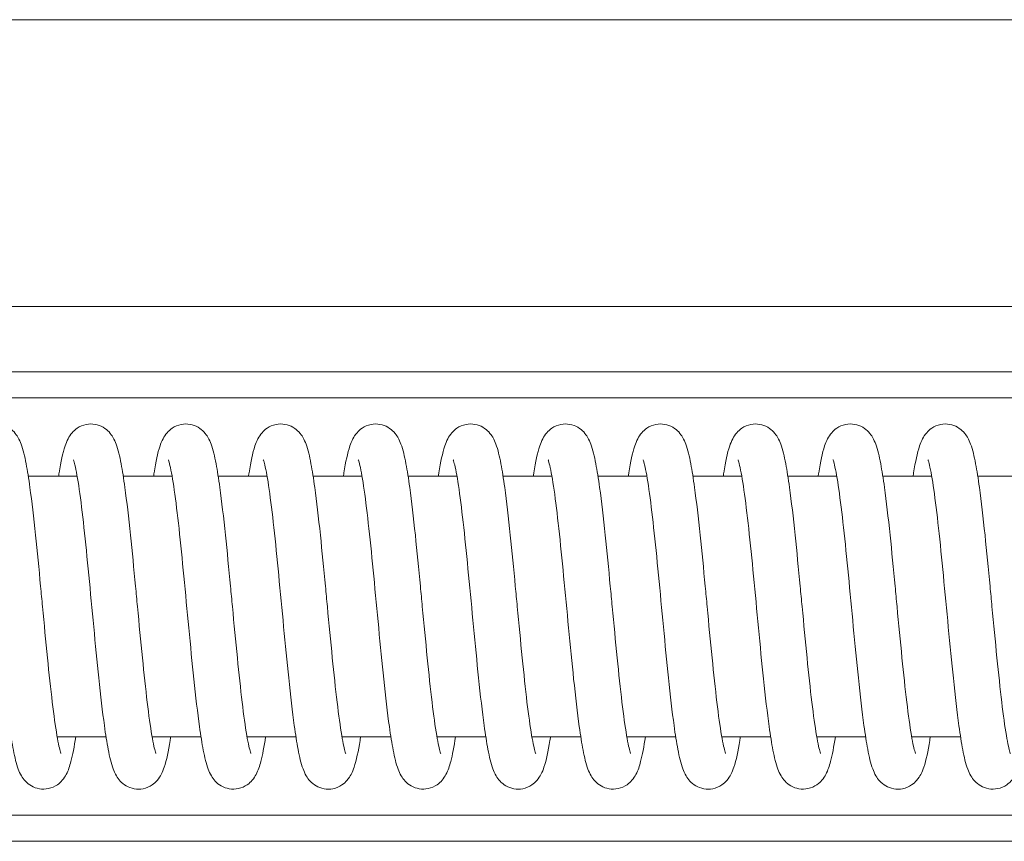
# Model space of a CAD drawing. Units: millimetres. Extents: x -2259 to 157681, y -6622 to 2724.
# Drawn here: x 7678 to 7754, y -6325 to -6262 of the extents above; entities that cross this region are included whole.
import ezdxf

# ---------------------------------------------------------------- set-up
doc = ezdxf.new("R2010")
doc.units = ezdxf.units.MM
doc.linetypes.add('DASHED', pattern=[0.2068, 0.1655, -0.0413])
doc.layers.add('Kontur SSAWA', color=40, linetype='Continuous', lineweight=20)
doc.layers.add('Niewidoczne', color=210, linetype='DASHED')

# ---------------------------------------------------------------- blocks, each defined once
blk = doc.blocks.new('OBP_P-125 Rzut 2')
at = {"layer": 'Kontur SSAWA'}
for p, q in [((-389.455, 98.999), (-621.371, 98.999)), ((-401.455, 76.999), (-621.371, 76.999)), ((-579.3, 72), (-302.5, 72)), ((-579.3, 70), (-410, 70)), ((-495.762, 64), (-492.015, 64)), ((-488.483, 64), (-484.736, 64)), ((-481.203, 64), (-477.456, 64)), ((-473.924, 64), (-470.177, 64)), ((-466.645, 64), (-462.898, 64)), ((-459.366, 64), (-455.619, 64)), ((-452.087, 64), (-448.34, 64)), ((-444.808, 64), (-441.061, 64)), ((-437.529, 64), (-433.782, 64)), ((-430.25, 64), (-426.503, 64)), ((-422.971, 64), (-419.224, 64)), ((-493.546, 44), (-489.799, 44)), ((-486.267, 44), (-482.52, 44)), ((-478.988, 44), (-475.241, 44)), ((-471.709, 44), (-467.962, 44)), ((-464.43, 44), (-460.683, 44)), ((-457.151, 44), (-453.403, 44)), ((-449.872, 44), (-446.124, 44)), ((-442.593, 44), (-438.845, 44)), ((-435.314, 44), (-431.566, 44)), ((-428.035, 44), (-424.287, 44)), ((-410, 38), (-579.3, 38)), ((-650.665, 35.999), (-414, 35.999)), ((-579.3, 36), (-302.5, 36)), ((-448.996, 36), (-448.996, 35.999)), ((-442.996, 36), (-442.996, 35.999))]:
    blk.add_line(p, q, dxfattribs=at)
for centre, radius, start, end in [((-508.66, -21.506), 65.5, 61.39465, 61.39667), ((-437.38, 36.37), 0.4, 292.02431, 292.44316), ((-427.18, 36.37), 0.4, 247.55684, 247.97569)]:
    blk.add_arc(centre, radius, start, end, dxfattribs=at)
for points, knots in [([(-500.717, 64), (-500.703, 64.09), (-500.689, 64.178), (-500.538, 65.105), (-500.409, 65.757), (-500.159, 66.5), (-500.09, 66.677), (-499.913, 67.013), (-499.817, 67.169), (-499.574, 67.448), (-499.446, 67.569), (-499.097, 67.806), (-498.855, 67.914), (-498.377, 68.009), (-498.14, 68.011), (-497.696, 67.933), (-497.485, 67.852), (-497.123, 67.642), (-496.97, 67.512), (-496.721, 67.245), (-496.627, 67.108), (-496.442, 66.794), (-496.37, 66.624), (-496.144, 66.012), (-496.036, 65.54), (-495.824, 64.424), (-495.728, 63.811), (-495.49, 62.073), (-495.346, 60.822), (-495.076, 58.244), (-494.945, 56.903), (-494.768, 55.038), (-494.719, 54.518), (-494.544, 52.671), (-494.417, 51.327), (-494.168, 48.854), (-494.044, 47.688), (-493.803, 45.676), (-493.682, 44.796), (-493.513, 43.801), (-493.46, 43.524), (-493.366, 43.1), (-493.323, 42.94), (-493.273, 42.78), (-493.258, 42.743), (-493.258, 42.743)], [76.271383, 76.271383, 76.271383, 76.271383, 76.31469, 76.31469, 76.736641, 76.736641, 76.874548, 76.874548, 76.978399, 76.978399, 77.05298, 77.05298, 77.146486, 77.146486, 77.227328, 77.227328, 77.307501, 77.307501, 77.388802, 77.388802, 77.47763, 77.47763, 77.607275, 77.607275, 77.942721, 77.942721, 78.240882, 78.240882, 78.691441, 78.691441, 79.100852, 79.100852, 79.257077, 79.257077, 79.657712, 79.657712, 80.048402, 80.048402, 80.431758, 80.431758, 80.61168, 80.61168, 80.773507, 80.773507, 80.876239, 80.876239, 80.876239, 80.876239]), ([(-493.438, 64), (-493.424, 64.09), (-493.41, 64.178), (-493.259, 65.105), (-493.13, 65.757), (-492.88, 66.5), (-492.811, 66.677), (-492.634, 67.013), (-492.538, 67.169), (-492.295, 67.448), (-492.167, 67.569), (-491.818, 67.806), (-491.576, 67.914), (-491.098, 68.009), (-490.861, 68.011), (-490.417, 67.933), (-490.206, 67.852), (-489.844, 67.642), (-489.691, 67.512), (-489.442, 67.245), (-489.348, 67.108), (-489.163, 66.794), (-489.091, 66.624), (-488.865, 66.012), (-488.757, 65.54), (-488.545, 64.424), (-488.449, 63.811), (-488.211, 62.073), (-488.067, 60.822), (-487.797, 58.244), (-487.666, 56.903), (-487.489, 55.038), (-487.44, 54.518), (-487.265, 52.671), (-487.138, 51.327), (-486.889, 48.854), (-486.765, 47.688), (-486.524, 45.676), (-486.403, 44.796), (-486.234, 43.801), (-486.181, 43.524), (-486.087, 43.1), (-486.044, 42.94), (-485.994, 42.78), (-485.978, 42.743), (-485.978, 42.743)], [84.298079, 84.298079, 84.298079, 84.298079, 84.341387, 84.341387, 84.763337, 84.763337, 84.901244, 84.901244, 85.005096, 85.005096, 85.079676, 85.079676, 85.173183, 85.173183, 85.254024, 85.254024, 85.334198, 85.334198, 85.415498, 85.415498, 85.504327, 85.504327, 85.633971, 85.633971, 85.969418, 85.969418, 86.267578, 86.267578, 86.718138, 86.718138, 87.127548, 87.127548, 87.283774, 87.283774, 87.684408, 87.684408, 88.075098, 88.075098, 88.458454, 88.458454, 88.638376, 88.638376, 88.800204, 88.800204, 88.902935, 88.902935, 88.902935, 88.902935]), ([(-486.159, 64), (-486.145, 64.09), (-486.131, 64.178), (-485.98, 65.105), (-485.851, 65.757), (-485.601, 66.5), (-485.532, 66.677), (-485.355, 67.013), (-485.259, 67.169), (-485.016, 67.448), (-484.888, 67.569), (-484.539, 67.806), (-484.297, 67.914), (-483.819, 68.009), (-483.582, 68.011), (-483.138, 67.933), (-482.927, 67.852), (-482.565, 67.642), (-482.412, 67.512), (-482.163, 67.245), (-482.068, 67.108), (-481.884, 66.794), (-481.812, 66.624), (-481.586, 66.012), (-481.478, 65.54), (-481.266, 64.424), (-481.17, 63.811), (-480.932, 62.073), (-480.788, 60.822), (-480.517, 58.244), (-480.387, 56.903), (-480.21, 55.038), (-480.161, 54.518), (-479.986, 52.671), (-479.858, 51.327), (-479.61, 48.854), (-479.486, 47.688), (-479.245, 45.676), (-479.124, 44.796), (-478.955, 43.801), (-478.901, 43.524), (-478.808, 43.1), (-478.765, 42.94), (-478.715, 42.78), (-478.699, 42.743), (-478.699, 42.743)], [92.324776, 92.324776, 92.324776, 92.324776, 92.368083, 92.368083, 92.790034, 92.790034, 92.927941, 92.927941, 93.031792, 93.031792, 93.106373, 93.106373, 93.199879, 93.199879, 93.28072, 93.28072, 93.360894, 93.360894, 93.442195, 93.442195, 93.531023, 93.531023, 93.660668, 93.660668, 93.996114, 93.996114, 94.294275, 94.294275, 94.744834, 94.744834, 95.154245, 95.154245, 95.31047, 95.31047, 95.711104, 95.711104, 96.101795, 96.101795, 96.485151, 96.485151, 96.665073, 96.665073, 96.8269, 96.8269, 96.929632, 96.929632, 96.929632, 96.929632]), ([(-478.88, 64), (-478.866, 64.09), (-478.852, 64.178), (-478.701, 65.105), (-478.571, 65.757), (-478.322, 66.5), (-478.253, 66.677), (-478.076, 67.013), (-477.98, 67.169), (-477.737, 67.448), (-477.609, 67.569), (-477.26, 67.806), (-477.018, 67.914), (-476.54, 68.009), (-476.303, 68.011), (-475.859, 67.933), (-475.647, 67.852), (-475.286, 67.642), (-475.133, 67.512), (-474.884, 67.245), (-474.789, 67.108), (-474.605, 66.794), (-474.533, 66.624), (-474.306, 66.012), (-474.199, 65.54), (-473.987, 64.424), (-473.891, 63.811), (-473.652, 62.073), (-473.509, 60.822), (-473.238, 58.244), (-473.108, 56.903), (-472.931, 55.038), (-472.882, 54.518), (-472.707, 52.671), (-472.579, 51.327), (-472.331, 48.854), (-472.207, 47.688), (-471.966, 45.676), (-471.845, 44.796), (-471.676, 43.801), (-471.622, 43.524), (-471.528, 43.1), (-471.486, 42.94), (-471.436, 42.78), (-471.42, 42.743), (-471.42, 42.743)], [100.351472, 100.351472, 100.351472, 100.351472, 100.39478, 100.39478, 100.81673, 100.81673, 100.954637, 100.954637, 101.058488, 101.058488, 101.133069, 101.133069, 101.226576, 101.226576, 101.307417, 101.307417, 101.387591, 101.387591, 101.468891, 101.468891, 101.55772, 101.55772, 101.687364, 101.687364, 102.022811, 102.022811, 102.320971, 102.320971, 102.771531, 102.771531, 103.180941, 103.180941, 103.337167, 103.337167, 103.737801, 103.737801, 104.128491, 104.128491, 104.511847, 104.511847, 104.691769, 104.691769, 104.853597, 104.853597, 104.956328, 104.956328, 104.956328, 104.956328]), ([(-471.601, 64), (-471.587, 64.09), (-471.573, 64.178), (-471.422, 65.105), (-471.292, 65.757), (-471.042, 66.5), (-470.974, 66.677), (-470.797, 67.013), (-470.701, 67.169), (-470.457, 67.448), (-470.329, 67.569), (-469.981, 67.806), (-469.739, 67.914), (-469.261, 68.009), (-469.024, 68.011), (-468.58, 67.933), (-468.368, 67.852), (-468.007, 67.642), (-467.854, 67.512), (-467.605, 67.245), (-467.51, 67.108), (-467.326, 66.794), (-467.254, 66.624), (-467.027, 66.012), (-466.92, 65.54), (-466.708, 64.424), (-466.612, 63.811), (-466.373, 62.073), (-466.23, 60.822), (-465.959, 58.244), (-465.829, 56.903), (-465.652, 55.038), (-465.603, 54.518), (-465.428, 52.671), (-465.3, 51.327), (-465.052, 48.854), (-464.928, 47.688), (-464.687, 45.676), (-464.566, 44.796), (-464.397, 43.801), (-464.343, 43.524), (-464.249, 43.1), (-464.207, 42.94), (-464.157, 42.78), (-464.141, 42.743), (-464.141, 42.743)], [108.378169, 108.378169, 108.378169, 108.378169, 108.421476, 108.421476, 108.843426, 108.843426, 108.981334, 108.981334, 109.085185, 109.085185, 109.159766, 109.159766, 109.253272, 109.253272, 109.334113, 109.334113, 109.414287, 109.414287, 109.495588, 109.495588, 109.584416, 109.584416, 109.714061, 109.714061, 110.049507, 110.049507, 110.347667, 110.347667, 110.798227, 110.798227, 111.207638, 111.207638, 111.363863, 111.363863, 111.764497, 111.764497, 112.155188, 112.155188, 112.538544, 112.538544, 112.718466, 112.718466, 112.880293, 112.880293, 112.983024, 112.983024, 112.983024, 112.983024]), ([(-464.322, 64), (-464.308, 64.09), (-464.294, 64.178), (-464.143, 65.105), (-464.013, 65.757), (-463.763, 66.5), (-463.695, 66.677), (-463.518, 67.013), (-463.422, 67.169), (-463.178, 67.448), (-463.05, 67.569), (-462.702, 67.806), (-462.46, 67.914), (-461.982, 68.009), (-461.745, 68.011), (-461.301, 67.933), (-461.089, 67.852), (-460.727, 67.642), (-460.575, 67.512), (-460.326, 67.245), (-460.231, 67.108), (-460.047, 66.794), (-459.975, 66.624), (-459.748, 66.012), (-459.641, 65.54), (-459.429, 64.424), (-459.333, 63.811), (-459.094, 62.073), (-458.951, 60.822), (-458.68, 58.244), (-458.55, 56.903), (-458.373, 55.038), (-458.323, 54.518), (-458.149, 52.671), (-458.021, 51.327), (-457.773, 48.854), (-457.649, 47.688), (-457.408, 45.676), (-457.287, 44.796), (-457.118, 43.801), (-457.064, 43.524), (-456.97, 43.1), (-456.928, 42.94), (-456.878, 42.78), (-456.862, 42.743), (-456.862, 42.743)], [116.404865, 116.404865, 116.404865, 116.404865, 116.448173, 116.448173, 116.870123, 116.870123, 117.00803, 117.00803, 117.111881, 117.111881, 117.186462, 117.186462, 117.279969, 117.279969, 117.36081, 117.36081, 117.440984, 117.440984, 117.522284, 117.522284, 117.611113, 117.611113, 117.740757, 117.740757, 118.076203, 118.076203, 118.374364, 118.374364, 118.824923, 118.824923, 119.234334, 119.234334, 119.390559, 119.390559, 119.791194, 119.791194, 120.181884, 120.181884, 120.56524, 120.56524, 120.745162, 120.745162, 120.90699, 120.90699, 121.009721, 121.009721, 121.009721, 121.009721]), ([(-457.043, 64), (-457.029, 64.09), (-457.015, 64.178), (-456.864, 65.105), (-456.734, 65.757), (-456.484, 66.5), (-456.416, 66.677), (-456.239, 67.013), (-456.143, 67.169), (-455.899, 67.448), (-455.771, 67.569), (-455.423, 67.806), (-455.181, 67.914), (-454.703, 68.009), (-454.466, 68.011), (-454.022, 67.933), (-453.81, 67.852), (-453.448, 67.642), (-453.296, 67.512), (-453.047, 67.245), (-452.952, 67.108), (-452.768, 66.794), (-452.696, 66.624), (-452.469, 66.012), (-452.362, 65.54), (-452.15, 64.424), (-452.054, 63.811), (-451.815, 62.073), (-451.671, 60.822), (-451.401, 58.244), (-451.271, 56.903), (-451.093, 55.038), (-451.044, 54.518), (-450.87, 52.671), (-450.742, 51.327), (-450.494, 48.854), (-450.37, 47.688), (-450.129, 45.676), (-450.007, 44.796), (-449.838, 43.801), (-449.785, 43.524), (-449.691, 43.1), (-449.649, 42.94), (-449.598, 42.78), (-449.583, 42.743), (-449.583, 42.743)], [124.431562, 124.431562, 124.431562, 124.431562, 124.474869, 124.474869, 124.896819, 124.896819, 125.034726, 125.034726, 125.138578, 125.138578, 125.213159, 125.213159, 125.306665, 125.306665, 125.387506, 125.387506, 125.46768, 125.46768, 125.548981, 125.548981, 125.637809, 125.637809, 125.767453, 125.767453, 126.1029, 126.1029, 126.40106, 126.40106, 126.85162, 126.85162, 127.26103, 127.26103, 127.417256, 127.417256, 127.81789, 127.81789, 128.208581, 128.208581, 128.591937, 128.591937, 128.771859, 128.771859, 128.933686, 128.933686, 129.036417, 129.036417, 129.036417, 129.036417]), ([(-449.764, 64), (-449.75, 64.09), (-449.736, 64.178), (-449.585, 65.105), (-449.455, 65.757), (-449.205, 66.5), (-449.137, 66.677), (-448.96, 67.013), (-448.864, 67.169), (-448.62, 67.448), (-448.492, 67.569), (-448.144, 67.806), (-447.902, 67.914), (-447.424, 68.009), (-447.187, 68.011), (-446.743, 67.933), (-446.531, 67.852), (-446.169, 67.642), (-446.017, 67.512), (-445.768, 67.245), (-445.673, 67.108), (-445.489, 66.794), (-445.417, 66.624), (-445.19, 66.012), (-445.082, 65.54), (-444.871, 64.424), (-444.775, 63.811), (-444.536, 62.073), (-444.392, 60.822), (-444.122, 58.244), (-443.992, 56.903), (-443.814, 55.038), (-443.765, 54.518), (-443.591, 52.671), (-443.463, 51.327), (-443.215, 48.854), (-443.091, 47.688), (-442.849, 45.676), (-442.728, 44.796), (-442.559, 43.801), (-442.506, 43.524), (-442.412, 43.1), (-442.37, 42.94), (-442.319, 42.78), (-442.304, 42.743), (-442.304, 42.743)], [132.458258, 132.458258, 132.458258, 132.458258, 132.501566, 132.501566, 132.923516, 132.923516, 133.061423, 133.061423, 133.165274, 133.165274, 133.239855, 133.239855, 133.333361, 133.333361, 133.414203, 133.414203, 133.494377, 133.494377, 133.575677, 133.575677, 133.664506, 133.664506, 133.79415, 133.79415, 134.129596, 134.129596, 134.427757, 134.427757, 134.878316, 134.878316, 135.287727, 135.287727, 135.443952, 135.443952, 135.844587, 135.844587, 136.235277, 136.235277, 136.618633, 136.618633, 136.798555, 136.798555, 136.960383, 136.960383, 137.063114, 137.063114, 137.063114, 137.063114]), ([(-442.485, 64), (-442.471, 64.09), (-442.457, 64.178), (-442.306, 65.105), (-442.176, 65.757), (-441.926, 66.5), (-441.858, 66.677), (-441.681, 67.013), (-441.585, 67.169), (-441.341, 67.448), (-441.213, 67.569), (-440.864, 67.806), (-440.623, 67.914), (-440.145, 68.009), (-439.908, 68.011), (-439.464, 67.933), (-439.252, 67.852), (-438.89, 67.642), (-438.738, 67.512), (-438.489, 67.245), (-438.394, 67.108), (-438.21, 66.794), (-438.138, 66.624), (-437.911, 66.012), (-437.803, 65.54), (-437.592, 64.424), (-437.496, 63.811), (-437.257, 62.073), (-437.113, 60.822), (-436.843, 58.244), (-436.713, 56.903), (-436.535, 55.038), (-436.486, 54.518), (-436.311, 52.671), (-436.184, 51.327), (-435.936, 48.854), (-435.812, 47.688), (-435.57, 45.676), (-435.449, 44.796), (-435.28, 43.801), (-435.227, 43.524), (-435.133, 43.1), (-435.091, 42.94), (-435.04, 42.78), (-435.025, 42.743), (-435.025, 42.743)], [140.484955, 140.484955, 140.484955, 140.484955, 140.528262, 140.528262, 140.950212, 140.950212, 141.088119, 141.088119, 141.191971, 141.191971, 141.266552, 141.266552, 141.360058, 141.360058, 141.440899, 141.440899, 141.521073, 141.521073, 141.602374, 141.602374, 141.691202, 141.691202, 141.820846, 141.820846, 142.156293, 142.156293, 142.454453, 142.454453, 142.905013, 142.905013, 143.314423, 143.314423, 143.470649, 143.470649, 143.871283, 143.871283, 144.261974, 144.261974, 144.645329, 144.645329, 144.825252, 144.825252, 144.987079, 144.987079, 145.08981, 145.08981, 145.08981, 145.08981]), ([(-435.206, 64), (-435.192, 64.09), (-435.178, 64.178), (-435.027, 65.105), (-434.897, 65.757), (-434.647, 66.5), (-434.579, 66.677), (-434.402, 67.013), (-434.306, 67.169), (-434.062, 67.448), (-433.934, 67.569), (-433.585, 67.806), (-433.344, 67.914), (-432.866, 68.009), (-432.629, 68.011), (-432.185, 67.933), (-431.973, 67.852), (-431.611, 67.642), (-431.459, 67.512), (-431.209, 67.245), (-431.115, 67.108), (-430.931, 66.794), (-430.859, 66.624), (-430.632, 66.012), (-430.524, 65.54), (-430.313, 64.424), (-430.217, 63.811), (-429.978, 62.073), (-429.834, 60.822), (-429.564, 58.244), (-429.434, 56.903), (-429.256, 55.038), (-429.207, 54.518), (-429.032, 52.671), (-428.905, 51.327), (-428.657, 48.854), (-428.533, 47.688), (-428.291, 45.676), (-428.17, 44.796), (-428.001, 43.801), (-427.948, 43.524), (-427.854, 43.1), (-427.812, 42.94), (-427.761, 42.78), (-427.746, 42.743), (-427.746, 42.743)], [148.511651, 148.511651, 148.511651, 148.511651, 148.554959, 148.554959, 148.976909, 148.976909, 149.114816, 149.114816, 149.218667, 149.218667, 149.293248, 149.293248, 149.386754, 149.386754, 149.467596, 149.467596, 149.54777, 149.54777, 149.62907, 149.62907, 149.717899, 149.717899, 149.847543, 149.847543, 150.182989, 150.182989, 150.48115, 150.48115, 150.931709, 150.931709, 151.34112, 151.34112, 151.497345, 151.497345, 151.89798, 151.89798, 152.28867, 152.28867, 152.672026, 152.672026, 152.851948, 152.851948, 153.013776, 153.013776, 153.116507, 153.116507, 153.116507, 153.116507]), ([(-427.927, 64), (-427.913, 64.09), (-427.899, 64.178), (-427.748, 65.105), (-427.618, 65.757), (-427.368, 66.5), (-427.3, 66.677), (-427.123, 67.013), (-427.027, 67.169), (-426.783, 67.448), (-426.655, 67.569), (-426.306, 67.806), (-426.065, 67.914), (-425.587, 68.009), (-425.35, 68.011), (-424.906, 67.933), (-424.694, 67.852), (-424.332, 67.642), (-424.18, 67.512), (-423.93, 67.245), (-423.836, 67.108), (-423.652, 66.794), (-423.579, 66.624), (-423.353, 66.012), (-423.245, 65.54), (-423.034, 64.424), (-422.937, 63.811), (-422.699, 62.073), (-422.555, 60.822), (-422.285, 58.244), (-422.155, 56.903), (-421.977, 55.038), (-421.928, 54.518), (-421.753, 52.671), (-421.626, 51.327), (-421.378, 48.854), (-421.254, 47.688), (-421.012, 45.676), (-420.891, 44.796), (-420.722, 43.801), (-420.669, 43.524), (-420.575, 43.1), (-420.532, 42.94), (-420.482, 42.78), (-420.467, 42.743), (-420.467, 42.743)], [156.538347, 156.538347, 156.538347, 156.538347, 156.581655, 156.581655, 157.003605, 157.003605, 157.141512, 157.141512, 157.245364, 157.245364, 157.319945, 157.319945, 157.413451, 157.413451, 157.494292, 157.494292, 157.574466, 157.574466, 157.655767, 157.655767, 157.744595, 157.744595, 157.874239, 157.874239, 158.209686, 158.209686, 158.507846, 158.507846, 158.958406, 158.958406, 159.367816, 159.367816, 159.524042, 159.524042, 159.924676, 159.924676, 160.315367, 160.315367, 160.698722, 160.698722, 160.878645, 160.878645, 161.040472, 161.040472, 161.143203, 161.143203, 161.143203, 161.143203]), ([(-492.122, 44), (-492.238, 43.252), (-492.356, 42.628), (-492.585, 41.762), (-492.675, 41.461), (-492.929, 40.982), (-493.021, 40.834), (-493.253, 40.564), (-493.379, 40.443), (-493.726, 40.203), (-493.968, 40.092), (-494.447, 39.993), (-494.684, 39.988), (-495.129, 40.063), (-495.341, 40.143), (-495.706, 40.35), (-495.86, 40.479), (-496.111, 40.745), (-496.207, 40.883), (-496.391, 41.195), (-496.464, 41.363), (-496.687, 41.96), (-496.793, 42.416), (-497.003, 43.502), (-497.099, 44.11), (-497.339, 45.838), (-497.484, 47.089), (-497.755, 49.667), (-497.885, 51.007), (-498.139, 53.671), (-498.266, 55.028), (-498.514, 57.6), (-498.639, 58.85), (-498.884, 61.081), (-499.006, 62.096), (-499.241, 63.739), (-499.359, 64.407), (-499.502, 65.01), (-499.543, 65.149), (-499.576, 65.242), (-499.582, 65.257), (-499.582, 65.257)], [90.442171, 90.442171, 90.442171, 90.442171, 90.803131, 90.803131, 91.047941, 91.047941, 91.146267, 91.146267, 91.220885, 91.220885, 91.315163, 91.315163, 91.396047, 91.396047, 91.476221, 91.476221, 91.557465, 91.557465, 91.645932, 91.645932, 91.773823, 91.773823, 92.100359, 92.100359, 92.399255, 92.399255, 92.852483, 92.852483, 93.262334, 93.262334, 93.661046, 93.661046, 94.054143, 94.054143, 94.441227, 94.441227, 94.816513, 94.816513, 94.980472, 94.980472, 95.045179, 95.045179, 95.045179, 95.045179]), ([(-484.843, 44), (-484.857, 43.91), (-484.871, 43.821), (-485.022, 42.895), (-485.152, 42.243), (-485.402, 41.5), (-485.47, 41.323), (-485.647, 40.986), (-485.743, 40.83), (-485.987, 40.551), (-486.115, 40.431), (-486.464, 40.194), (-486.705, 40.086), (-487.183, 39.991), (-487.42, 39.989), (-487.864, 40.068), (-488.076, 40.149), (-488.438, 40.358), (-488.59, 40.488), (-488.84, 40.755), (-488.934, 40.893), (-489.118, 41.206), (-489.19, 41.376), (-489.417, 41.989), (-489.525, 42.461), (-489.736, 43.577), (-489.833, 44.191), (-490.071, 45.929), (-490.215, 47.179), (-490.485, 49.757), (-490.615, 51.099), (-490.869, 53.763), (-490.996, 55.119), (-491.244, 57.686), (-491.369, 58.932), (-491.613, 61.153), (-491.735, 62.161), (-491.97, 63.788), (-492.088, 64.446), (-492.229, 65.032), (-492.269, 65.164), (-492.298, 65.245), (-492.303, 65.257), (-492.303, 65.257)], [82.416073, 82.416073, 82.416073, 82.416073, 82.459494, 82.459494, 82.881454, 82.881454, 83.019378, 83.019378, 83.123243, 83.123243, 83.197738, 83.197738, 83.291216, 83.291216, 83.372057, 83.372057, 83.452231, 83.452231, 83.533533, 83.533533, 83.622369, 83.622369, 83.752052, 83.752052, 84.087692, 84.087692, 84.385832, 84.385832, 84.836336, 84.836336, 85.245737, 85.245737, 85.644298, 85.644298, 86.037275, 86.037275, 86.424185, 86.424185, 86.79904, 86.79904, 86.96201, 86.96201, 87.019353, 87.019353, 87.019353, 87.019353]), ([(-477.564, 44), (-477.68, 43.252), (-477.798, 42.628), (-478.026, 41.762), (-478.117, 41.461), (-478.371, 40.982), (-478.463, 40.834), (-478.695, 40.564), (-478.821, 40.443), (-479.167, 40.203), (-479.409, 40.092), (-479.888, 39.993), (-480.125, 39.988), (-480.571, 40.063), (-480.783, 40.143), (-481.148, 40.35), (-481.302, 40.479), (-481.553, 40.745), (-481.649, 40.883), (-481.833, 41.195), (-481.906, 41.363), (-482.129, 41.96), (-482.235, 42.416), (-482.445, 43.502), (-482.541, 44.11), (-482.781, 45.838), (-482.926, 47.089), (-483.197, 49.667), (-483.327, 51.007), (-483.581, 53.671), (-483.708, 55.028), (-483.956, 57.6), (-484.081, 58.85), (-484.325, 61.081), (-484.448, 62.096), (-484.683, 63.739), (-484.801, 64.407), (-484.944, 65.01), (-484.985, 65.149), (-485.017, 65.242), (-485.024, 65.257), (-485.024, 65.257)], [74.390852, 74.390852, 74.390852, 74.390852, 74.751812, 74.751812, 74.996622, 74.996622, 75.094949, 75.094949, 75.169567, 75.169567, 75.263845, 75.263845, 75.344728, 75.344728, 75.424903, 75.424903, 75.506147, 75.506147, 75.594614, 75.594614, 75.722505, 75.722505, 76.04904, 76.04904, 76.347937, 76.347937, 76.801165, 76.801165, 77.211015, 77.211015, 77.609728, 77.609728, 78.002825, 78.002825, 78.389908, 78.389908, 78.765194, 78.765194, 78.929154, 78.929154, 78.993861, 78.993861, 78.993861, 78.993861]), ([(-470.285, 44), (-470.299, 43.91), (-470.313, 43.821), (-470.464, 42.895), (-470.594, 42.243), (-470.844, 41.5), (-470.912, 41.323), (-471.089, 40.986), (-471.185, 40.83), (-471.429, 40.551), (-471.557, 40.431), (-471.906, 40.194), (-472.147, 40.086), (-472.625, 39.991), (-472.862, 39.989), (-473.306, 40.068), (-473.518, 40.149), (-473.88, 40.358), (-474.032, 40.488), (-474.281, 40.755), (-474.376, 40.893), (-474.56, 41.206), (-474.632, 41.376), (-474.859, 41.989), (-474.967, 42.461), (-475.178, 43.577), (-475.274, 44.191), (-475.513, 45.929), (-475.657, 47.179), (-475.927, 49.757), (-476.057, 51.099), (-476.311, 53.763), (-476.437, 55.119), (-476.686, 57.686), (-476.811, 58.932), (-477.055, 61.153), (-477.177, 62.161), (-477.412, 63.788), (-477.53, 64.446), (-477.671, 65.032), (-477.711, 65.164), (-477.74, 65.245), (-477.745, 65.257), (-477.745, 65.257)], [66.364755, 66.364755, 66.364755, 66.364755, 66.408176, 66.408176, 66.830135, 66.830135, 66.968059, 66.968059, 67.071925, 67.071925, 67.14642, 67.14642, 67.239898, 67.239898, 67.320739, 67.320739, 67.400913, 67.400913, 67.482215, 67.482215, 67.571051, 67.571051, 67.700734, 67.700734, 68.036373, 68.036373, 68.334513, 68.334513, 68.785017, 68.785017, 69.194419, 69.194419, 69.592979, 69.592979, 69.985957, 69.985957, 70.372866, 70.372866, 70.747721, 70.747721, 70.910692, 70.910692, 70.968035, 70.968035, 70.968035, 70.968035]), ([(-463.006, 44), (-463.122, 43.252), (-463.239, 42.628), (-463.468, 41.762), (-463.559, 41.461), (-463.813, 40.982), (-463.905, 40.834), (-464.137, 40.564), (-464.263, 40.443), (-464.609, 40.203), (-464.851, 40.092), (-465.33, 39.993), (-465.567, 39.988), (-466.012, 40.063), (-466.225, 40.143), (-466.589, 40.35), (-466.743, 40.479), (-466.995, 40.745), (-467.09, 40.883), (-467.275, 41.195), (-467.347, 41.363), (-467.571, 41.96), (-467.677, 42.416), (-467.887, 43.502), (-467.983, 44.11), (-468.223, 45.838), (-468.368, 47.089), (-468.639, 49.667), (-468.769, 51.007), (-469.023, 53.671), (-469.15, 55.028), (-469.398, 57.6), (-469.523, 58.85), (-469.767, 61.081), (-469.89, 62.096), (-470.125, 63.739), (-470.243, 64.407), (-470.386, 65.01), (-470.427, 65.149), (-470.459, 65.242), (-470.466, 65.257), (-470.466, 65.257)], [58.339534, 58.339534, 58.339534, 58.339534, 58.70049, 58.70049, 58.945299, 58.945299, 59.043629, 59.043629, 59.118249, 59.118249, 59.212526, 59.212526, 59.29341, 59.29341, 59.373585, 59.373585, 59.454829, 59.454829, 59.543295, 59.543295, 59.671187, 59.671187, 59.997724, 59.997724, 60.29662, 60.29662, 60.749847, 60.749847, 61.159698, 61.159698, 61.558411, 61.558411, 61.951508, 61.951508, 62.338591, 62.338591, 62.713877, 62.713877, 62.877836, 62.877836, 62.942542, 62.942542, 62.942542, 62.942542]), ([(-455.727, 44), (-455.741, 43.91), (-455.755, 43.821), (-455.906, 42.895), (-456.036, 42.243), (-456.286, 41.5), (-456.354, 41.323), (-456.531, 40.986), (-456.627, 40.83), (-456.871, 40.551), (-456.999, 40.431), (-457.348, 40.194), (-457.589, 40.086), (-458.067, 39.991), (-458.304, 39.989), (-458.748, 40.068), (-458.96, 40.149), (-459.322, 40.358), (-459.474, 40.488), (-459.723, 40.755), (-459.818, 40.893), (-460.002, 41.206), (-460.074, 41.376), (-460.301, 41.989), (-460.408, 42.461), (-460.62, 43.577), (-460.716, 44.191), (-460.955, 45.929), (-461.099, 47.18), (-461.369, 49.757), (-461.499, 51.099), (-461.752, 53.763), (-461.879, 55.119), (-462.128, 57.686), (-462.253, 58.932), (-462.497, 61.153), (-462.619, 62.161), (-462.853, 63.788), (-462.972, 64.446), (-463.112, 65.032), (-463.153, 65.164), (-463.182, 65.245), (-463.187, 65.257), (-463.187, 65.257)], [50.313437, 50.313437, 50.313437, 50.313437, 50.356859, 50.356859, 50.778818, 50.778818, 50.916742, 50.916742, 51.020607, 51.020607, 51.095102, 51.095102, 51.18858, 51.18858, 51.269421, 51.269421, 51.349595, 51.349595, 51.430897, 51.430897, 51.519733, 51.519733, 51.649416, 51.649416, 51.985057, 51.985057, 52.283197, 52.283197, 52.7337, 52.7337, 53.143102, 53.143102, 53.541662, 53.541662, 53.93464, 53.93464, 54.321549, 54.321549, 54.696404, 54.696404, 54.859374, 54.859374, 54.916717, 54.916717, 54.916717, 54.916717]), ([(-448.448, 44), (-448.563, 43.252), (-448.681, 42.628), (-448.91, 41.762), (-449, 41.461), (-449.255, 40.982), (-449.346, 40.835), (-449.579, 40.564), (-449.705, 40.444), (-450.051, 40.203), (-450.293, 40.092), (-450.772, 39.993), (-451.009, 39.988), (-451.454, 40.063), (-451.667, 40.143), (-452.031, 40.35), (-452.185, 40.479), (-452.437, 40.745), (-452.532, 40.883), (-452.717, 41.195), (-452.789, 41.363), (-453.013, 41.96), (-453.119, 42.416), (-453.329, 43.502), (-453.425, 44.11), (-453.665, 45.839), (-453.809, 47.09), (-454.081, 49.667), (-454.211, 51.007), (-454.465, 53.671), (-454.592, 55.028), (-454.84, 57.6), (-454.965, 58.85), (-455.209, 61.081), (-455.332, 62.096), (-455.566, 63.739), (-455.685, 64.407), (-455.827, 65.01), (-455.868, 65.149), (-455.901, 65.242), (-455.908, 65.257), (-455.908, 65.257)], [42.288216, 42.288216, 42.288216, 42.288216, 42.649115, 42.649115, 42.893911, 42.893911, 42.992285, 42.992285, 43.066932, 43.066932, 43.161212, 43.161212, 43.242096, 43.242096, 43.32227, 43.32227, 43.403514, 43.403514, 43.491982, 43.491982, 43.619877, 43.619877, 43.946434, 43.946434, 44.245329, 44.245329, 44.69855, 44.69855, 45.1084, 45.1084, 45.507112, 45.507112, 45.900209, 45.900209, 46.287292, 46.287292, 46.662577, 46.662577, 46.826534, 46.826534, 46.891224, 46.891224, 46.891224, 46.891224]), ([(-441.169, 44), (-441.183, 43.91), (-441.197, 43.821), (-441.348, 42.895), (-441.478, 42.243), (-441.728, 41.5), (-441.796, 41.322), (-441.973, 40.986), (-442.069, 40.83), (-442.313, 40.551), (-442.441, 40.431), (-442.79, 40.194), (-443.031, 40.086), (-443.509, 39.991), (-443.746, 39.989), (-444.19, 40.068), (-444.402, 40.149), (-444.764, 40.358), (-444.916, 40.488), (-445.165, 40.755), (-445.26, 40.893), (-445.444, 41.206), (-445.516, 41.376), (-445.743, 41.989), (-445.85, 42.461), (-446.062, 43.577), (-446.158, 44.191), (-446.397, 45.929), (-446.54, 47.18), (-446.811, 49.758), (-446.941, 51.099), (-447.194, 53.763), (-447.321, 55.119), (-447.569, 57.686), (-447.694, 58.932), (-447.938, 61.153), (-448.061, 62.161), (-448.295, 63.788), (-448.413, 64.447), (-448.554, 65.032), (-448.594, 65.165), (-448.623, 65.245), (-448.628, 65.257), (-448.628, 65.257)], [34.262118, 34.262118, 34.262118, 34.262118, 34.305554, 34.305554, 34.727514, 34.727514, 34.86544, 34.86544, 34.969307, 34.969307, 35.043791, 35.043791, 35.137266, 35.137266, 35.218107, 35.218107, 35.298281, 35.298281, 35.379583, 35.379583, 35.46842, 35.46842, 35.598108, 35.598108, 35.933772, 35.933772, 36.23191, 36.23191, 36.682407, 36.682407, 37.091807, 37.091807, 37.490367, 37.490367, 37.883344, 37.883344, 38.270253, 38.270253, 38.645107, 38.645107, 38.808075, 38.808075, 38.865398, 38.865398, 38.865398, 38.865398]), ([(-433.889, 44), (-434.005, 43.254), (-434.123, 42.631), (-434.351, 41.766), (-434.441, 41.465), (-434.694, 40.986), (-434.786, 40.838), (-435.019, 40.565), (-435.146, 40.444), (-435.493, 40.203), (-435.735, 40.092), (-436.215, 39.993), (-436.452, 39.988), (-436.897, 40.063), (-437.109, 40.143), (-437.474, 40.35), (-437.627, 40.48), (-437.879, 40.746), (-437.974, 40.883), (-438.159, 41.195), (-438.231, 41.363), (-438.455, 41.961), (-438.561, 42.417), (-438.771, 43.505), (-438.867, 44.113), (-439.107, 45.842), (-439.252, 47.093), (-439.523, 49.671), (-439.653, 51.011), (-439.907, 53.674), (-440.034, 55.031), (-440.282, 57.603), (-440.407, 58.853), (-440.651, 61.084), (-440.774, 62.098), (-441.009, 63.741), (-441.127, 64.409), (-441.269, 65.011), (-441.311, 65.149), (-441.343, 65.242), (-441.349, 65.257), (-441.349, 65.257)], [26.2369, 26.2369, 26.2369, 26.2369, 26.596905, 26.596905, 26.841484, 26.841484, 26.940563, 26.940563, 27.015642, 27.015642, 27.109964, 27.109964, 27.190841, 27.190841, 27.271016, 27.271016, 27.352262, 27.352262, 27.440742, 27.440742, 27.568701, 27.568701, 27.895582, 27.895582, 28.194458, 28.194458, 28.647578, 28.647578, 29.057411, 29.057411, 29.456118, 29.456118, 29.84921, 29.84921, 30.236287, 30.236287, 30.611557, 30.611557, 30.775479, 30.775479, 30.839904, 30.839904, 30.839904, 30.839904]), ([(-426.61, 44), (-426.625, 43.909), (-426.639, 43.82), (-426.79, 42.893), (-426.92, 42.242), (-427.17, 41.499), (-427.238, 41.321), (-427.416, 40.985), (-427.512, 40.829), (-427.756, 40.55), (-427.884, 40.43), (-428.232, 40.194), (-428.474, 40.086), (-428.952, 39.991), (-429.188, 39.989), (-429.632, 40.068), (-429.844, 40.149), (-430.206, 40.359), (-430.358, 40.488), (-430.607, 40.755), (-430.702, 40.893), (-430.886, 41.207), (-430.958, 41.377), (-431.185, 41.99), (-431.293, 42.463), (-431.504, 43.581), (-431.601, 44.195), (-431.839, 45.932), (-431.983, 47.183), (-432.253, 49.761), (-432.383, 51.103), (-432.637, 53.767), (-432.763, 55.123), (-433.012, 57.69), (-433.137, 58.935), (-433.381, 61.156), (-433.503, 62.163), (-433.737, 63.79), (-433.856, 64.448), (-433.996, 65.033), (-434.037, 65.165), (-434.065, 65.245), (-434.07, 65.257), (-434.07, 65.257)], [18.210797, 18.210797, 18.210797, 18.210797, 18.254446, 18.254446, 18.676425, 18.676425, 18.814383, 18.814383, 18.918276, 18.918276, 18.992599, 18.992599, 19.086019, 19.086019, 19.16686, 19.16686, 19.247034, 19.247034, 19.328339, 19.328339, 19.417191, 19.417191, 19.546952, 19.546952, 19.882986, 19.882986, 20.181083, 20.181083, 20.631475, 20.631475, 21.040857, 21.040857, 21.439411, 21.439411, 21.832384, 21.832384, 22.219286, 22.219286, 22.594122, 22.594122, 22.757049, 22.757049, 22.814077, 22.814077, 22.814077, 22.814077]), ([(-419.331, 44), (-419.444, 43.274), (-419.559, 42.663), (-419.78, 41.807), (-419.869, 41.507), (-420.112, 41.027), (-420.205, 40.868), (-420.449, 40.577), (-420.582, 40.447), (-420.941, 40.199), (-421.185, 40.089), (-421.666, 39.992), (-421.902, 39.989), (-422.347, 40.066), (-422.559, 40.146), (-422.922, 40.355), (-423.075, 40.484), (-423.325, 40.751), (-423.42, 40.889), (-423.604, 41.202), (-423.676, 41.371), (-423.902, 41.977), (-424.009, 42.443), (-424.22, 43.547), (-424.316, 44.159), (-424.555, 45.893), (-424.699, 47.144), (-424.97, 49.722), (-425.1, 51.062), (-425.354, 53.726), (-425.48, 55.082), (-425.729, 57.652), (-425.854, 58.899), (-426.098, 61.124), (-426.221, 62.135), (-426.455, 63.768), (-426.573, 64.431), (-426.715, 65.023), (-426.755, 65.158), (-426.786, 65.244), (-426.791, 65.257), (-426.791, 65.257)], [10.185612, 10.185612, 10.185612, 10.185612, 10.536003, 10.536003, 10.778341, 10.778341, 10.8852, 10.8852, 10.965064, 10.965064, 11.059722, 11.059722, 11.140525, 11.140525, 11.220703, 11.220703, 11.301982, 11.301982, 11.390669, 11.390669, 11.51963, 11.51963, 11.851628, 11.851628, 12.150123, 12.150123, 12.601689, 12.601689, 13.011267, 13.011267, 13.409888, 13.409888, 13.802913, 13.802913, 14.189892, 14.189892, 14.56492, 14.56492, 14.728289, 14.728289, 14.788557, 14.788557, 14.788557, 14.788557])]:
    blk.add_open_spline(points, degree=3, knots=knots, dxfattribs=at)
for points in [[(-493.724, 36), (-493.723, 36), (-493.722, 35.999), (-493.722, 35.999)], [(-489.483, 36), (-489.482, 36), (-489.482, 35.999), (-489.481, 35.999)], [(-485.909, 36), (-485.909, 36), (-485.908, 35.999), (-485.907, 35.999)], [(-482.981, 36), (-482.98, 36), (-482.98, 35.999), (-482.979, 35.999)], [(-480.678, 36), (-480.677, 36), (-480.676, 35.999), (-480.676, 35.999)], [(-478.98, 36), (-478.98, 36), (-478.979, 35.999), (-478.978, 35.999)], [(-477.873, 36), (-477.872, 36), (-477.872, 35.999), (-477.871, 35.999)], [(-477.345, 36), (-477.344, 36), (-477.343, 35.999), (-477.343, 35.999)], [(-477.091, 36), (-477.091, 36), (-477.09, 35.999), (-477.089, 35.999)], [(-475.824, 36), (-475.823, 36), (-475.823, 35.999), (-475.822, 35.999)], [(-473.47, 36), (-473.47, 36), (-473.469, 35.999), (-473.468, 35.999)], [(-470.063, 36), (-470.062, 36), (-470.061, 35.999), (-470.06, 35.999)], [(-465.663, 36), (-465.662, 36), (-465.661, 35.999), (-465.66, 35.999)], [(-460.397, 36), (-460.396, 36), (-460.395, 35.999), (-460.394, 35.999)], [(-454.583, 36), (-454.581, 36), (-454.58, 35.999), (-454.579, 35.999)], [(-449.807, 36), (-449.805, 36), (-449.803, 35.999), (-449.8, 35.999)]]:
    blk.add_open_spline(points, degree=3, dxfattribs=at)

msp = doc.modelspace()

# ---------------------------------------------------------------- block references
at = {"layer": 'Niewidoczne'}
msp.add_blockref('OBP_P-125 Rzut 2', (8174.682, -6360.857), dxfattribs=at)

doc.saveas('drawing.dxf')
